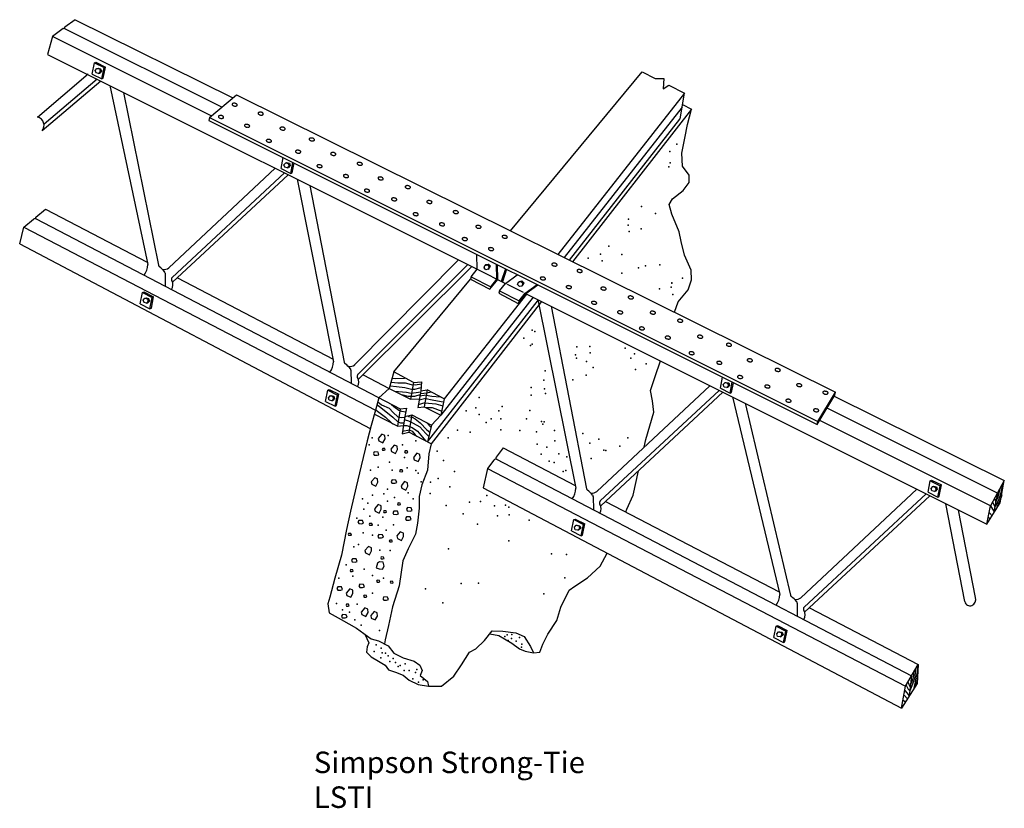
# Model space of a CAD drawing. Extents: x -0.85 to 7.16, y 0.67 to 7.08.
import ezdxf

# ---------------------------------------------------------------- set-up
doc = ezdxf.new("R2010")
doc.units = 0
doc.header["$LTSCALE"] = 0.25
doc.linetypes.add('HIDDEN2', pattern=[0])
doc.layers.get('0').update_dxf_attribs({"linetype": 'CONTINUOUS'})
doc.styles.get("Standard").update_dxf_attribs({"font": 'ROMANS'})

msp = doc.modelspace()

# ---------------------------------------------------------------- linework, layer by layer
at = {"color": 0}
for p, q in [((-0.397, 7.085), (-0.481, 7.023)), ((-0.397, 7.085), (0.886, 6.449)), ((-0.496, 7.012), (-0.582, 6.948)), ((0.796, 6.374), (-0.487, 7.013)), ((-0.582, 6.948), (-0.624, 6.803)), ((0.71, 6.302), (-0.582, 6.948)), ((-0.624, 6.803), (2.873, 5.054)), ((-0.259, 6.642), (-0.24, 6.734)), ((-0.24, 6.734), (-0.23, 6.74)), ((-0.24, 6.734), (-0.162, 6.695)), ((-0.23, 6.74), (-0.151, 6.7)), ((-0.221, 6.688), (-0.211, 6.69)), ((-0.208, 6.648), (-0.198, 6.65)), ((-0.2, 6.684), (-0.191, 6.686)), ((-0.194, 6.664), (-0.184, 6.666)), ((-0.18, 6.603), (-0.162, 6.695)), ((-0.169, 6.608), (-0.151, 6.7)), ((-0.162, 6.695), (-0.151, 6.7)), ((3.144, 5.366), (4.215, 6.66)), ((4.215, 6.66), (4.321, 6.607)), ((-0.703, 6.293), (-0.293, 6.644)), ((-0.189, 6.586), (-0.666, 6.181)), ((-0.219, 6.602), (-0.651, 6.235)), ((-0.259, 6.642), (-0.18, 6.603)), ((-0.18, 6.603), (-0.169, 6.608)), ((4.321, 6.607), (4.391, 6.607)), ((4.391, 6.607), (4.386, 6.522)), ((-0.115, 6.549), (0.193, 5.092)), ((-0.005, 6.493), (0.28, 5.087)), ((4.386, 6.522), (4.431, 6.551)), ((4.431, 6.551), (4.56, 6.487)), ((0.696, 6.29), (0.914, 6.473)), ((0.914, 6.473), (5.788, 4.055)), ((4.56, 6.487), (3.529, 5.175)), ((4.523, 6.279), (4.56, 6.487)), ((4.539, 6.372), (3.581, 5.149)), ((4.615, 6.358), (3.649, 5.116)), ((4.543, 6.394), (4.615, 6.358)), ((0.696, 6.29), (0.689, 6.266)), ((0.689, 6.266), (5.639, 3.79)), ((0.696, 6.29), (5.644, 3.815)), ((3.624, 5.128), (4.521, 6.276)), ((1.277, 5.874), (1.295, 5.963)), ((0.364, 5.065), (1.229, 5.876)), ((1.277, 5.874), (1.356, 5.834)), ((1.315, 5.92), (1.325, 5.922)), ((1.328, 5.88), (1.338, 5.882)), ((1.336, 5.915), (1.345, 5.918)), ((1.342, 5.895), (1.352, 5.898)), ((1.356, 5.834), (1.374, 5.924)), ((1.367, 5.84), (1.383, 5.919)), ((1.305, 5.838), (0.391, 4.988)), ((1.336, 5.823), (0.395, 4.948)), ((1.356, 5.834), (1.367, 5.84)), ((1.407, 5.787), (1.705, 4.302)), ((1.511, 5.735), (1.792, 4.298)), ((-0.717, 5.478), (-0.638, 5.543)), ((-0.638, 5.543), (0.188, 5.112)), ((-0.816, 5.397), (-0.738, 5.461)), ((-0.716, 5.464), (2.246, 3.918)), ((-0.849, 5.261), (-0.816, 5.397)), ((-0.816, 5.397), (2.045, 3.907)), ((-0.849, 5.261), (2.003, 3.759)), ((1.876, 4.276), (2.721, 5.13)), ((2.873, 5.054), (2.871, 5.175)), ((2.797, 5.092), (1.903, 4.199)), ((2.828, 5.077), (1.906, 4.159)), ((2.825, 4.994), (2.873, 5.054)), ((2.935, 5.086), (2.943, 5.092)), ((2.956, 5.091), (2.964, 5.097)), ((2.963, 5.055), (2.971, 5.061)), ((2.97, 5.075), (2.978, 5.081)), ((3.033, 4.974), (3.031, 5.095)), ((3.04, 4.97), (3.038, 5.091)), ((3.102, 5.059), (3.069, 4.956)), ((3.111, 5.054), (3.079, 4.951)), ((0.334, 5.022), (0.335, 4.916)), ((0.434, 4.984), (1.7, 4.323)), ((2.195, 4.22), (2.819, 4.974)), ((2.825, 4.994), (2.819, 4.974)), ((2.819, 4.974), (2.977, 4.891)), ((2.825, 4.994), (2.984, 4.911)), ((2.977, 4.891), (3.04, 4.97)), ((2.984, 4.911), (3.033, 4.974)), ((3.102, 4.939), (3.199, 5.01)), ((2.984, 4.911), (2.977, 4.891)), ((3.054, 4.879), (3.102, 4.939)), ((3.208, 4.95), (3.216, 4.956)), ((3.229, 4.954), (3.237, 4.96)), ((3.236, 4.918), (3.244, 4.924)), ((3.243, 4.938), (3.251, 4.944)), ((3.262, 4.859), (3.36, 4.93)), ((3.269, 4.856), (3.366, 4.927)), ((0.132, 4.773), (0.151, 4.865)), ((0.151, 4.865), (0.162, 4.87)), ((0.151, 4.865), (0.229, 4.825)), ((0.162, 4.87), (0.24, 4.831)), ((0.17, 4.818), (0.18, 4.821)), ((0.191, 4.814), (0.2, 4.816)), ((0.211, 4.733), (0.229, 4.825)), ((0.222, 4.739), (0.24, 4.831)), ((0.229, 4.825), (0.24, 4.831)), ((3.328, 4.826), (2.576, 3.866)), ((3.275, 4.853), (2.604, 3.999)), ((3.054, 4.879), (3.048, 4.859)), ((3.048, 4.859), (3.206, 4.777)), ((3.054, 4.879), (3.213, 4.797)), ((3.206, 4.777), (3.269, 4.856)), ((3.213, 4.797), (3.262, 4.859)), ((3.261, 4.86), (7.018, 2.98)), ((3.366, 4.807), (3.676, 3.273)), ((0.132, 4.773), (0.211, 4.733)), ((0.183, 4.779), (0.193, 4.781)), ((0.197, 4.794), (0.207, 4.796)), ((0.211, 4.733), (0.222, 4.739)), ((2.468, 3.649), (3.371, 4.805)), ((3.397, 4.792), (2.498, 3.634)), ((3.213, 4.797), (3.206, 4.777)), ((3.475, 4.753), (3.763, 3.268)), ((1.845, 4.233), (1.847, 4.127)), ((1.944, 4.196), (2.158, 4.084)), ((2.195, 4.22), (2.158, 4.084)), ((2.355, 4.134), (2.195, 4.22)), ((4.851, 4.086), (4.869, 4.175)), ((2.355, 4.134), (2.33, 3.997)), ((2.355, 4.134), (2.421, 4.137)), ((2.421, 4.137), (2.415, 4.066)), ((3.847, 3.246), (4.765, 4.107)), ((4.851, 4.086), (4.93, 4.046)), ((4.889, 4.132), (4.899, 4.134)), ((4.903, 4.092), (4.912, 4.094)), ((4.91, 4.127), (4.919, 4.13)), ((4.917, 4.107), (4.926, 4.11)), ((4.93, 4.046), (4.948, 4.136)), ((4.941, 4.052), (4.957, 4.131)), ((1.639, 3.979), (1.657, 4.071)), ((1.657, 4.071), (1.668, 4.076)), ((1.657, 4.071), (1.736, 4.031)), ((1.668, 4.076), (1.747, 4.037)), ((1.677, 4.025), (1.686, 4.027)), ((1.697, 4.021), (1.707, 4.023)), ((1.717, 3.94), (1.736, 4.031)), ((1.728, 3.945), (1.747, 4.037)), ((1.736, 4.031), (1.747, 4.037)), ((2.073, 4.008), (2.045, 3.907)), ((2.158, 4.084), (2.073, 4.008)), ((2.158, 4.084), (2.33, 3.997)), ((2.415, 4.066), (2.39, 3.929)), ((2.459, 4.029), (2.407, 4.022)), ((2.413, 4.044), (2.463, 4.049)), ((2.415, 4.066), (2.467, 4.072)), ((2.467, 4.072), (2.442, 3.936)), ((2.463, 4.049), (2.499, 4.056)), ((2.604, 3.999), (2.467, 4.072)), ((4.842, 4.069), (3.874, 3.17)), ((4.872, 4.054), (3.878, 3.129)), ((4.93, 4.046), (4.941, 4.052)), ((4.949, 4.015), (5.335, 2.407)), ((5.639, 3.79), (5.783, 4.03)), ((5.644, 3.815), (5.788, 4.055)), ((5.778, 4.022), (7.161, 3.336)), ((5.783, 4.03), (5.788, 4.055)), ((1.639, 3.979), (1.717, 3.94)), ((1.69, 3.985), (1.699, 3.987)), ((1.704, 4.001), (1.713, 4.003)), ((1.717, 3.94), (1.728, 3.945)), ((2.33, 3.997), (2.403, 4.001)), ((2.39, 3.929), (2.442, 3.936)), ((2.448, 3.968), (2.394, 3.952)), ((2.455, 4.003), (2.401, 3.99)), ((2.442, 3.936), (2.576, 3.866)), ((2.604, 3.999), (2.576, 3.866)), ((5.052, 3.964), (5.422, 2.403)), ((2.224, 3.777), (2.036, 3.875)), ((2.246, 3.918), (2.224, 3.777)), ((2.246, 3.918), (2.297, 3.923)), ((2.284, 3.855), (2.262, 3.714)), ((2.297, 3.923), (2.284, 3.855)), ((2.284, 3.855), (2.34, 3.869)), ((2.34, 3.869), (2.317, 3.728)), ((2.34, 3.869), (2.501, 3.785)), ((2.576, 3.866), (2.501, 3.785)), ((7.105, 3.232), (5.719, 3.923)), ((2.224, 3.777), (2.272, 3.782)), ((2.501, 3.785), (2.468, 3.649)), ((5.639, 3.79), (5.644, 3.815)), ((7.048, 3.129), (5.659, 3.824)), ((2.262, 3.714), (2.317, 3.728)), ((2.265, 3.737), (2.321, 3.749)), ((2.498, 3.634), (2.317, 3.728)), ((3.085, 3.601), (3.026, 3.525)), ((3.085, 3.601), (3.671, 3.295)), ((3.008, 3.501), (2.956, 3.432)), ((3.03, 3.509), (6.406, 1.746)), ((2.956, 3.432), (2.922, 3.275)), ((2.956, 3.432), (6.357, 1.661)), ((6.541, 3.241), (6.559, 3.333)), ((6.559, 3.333), (6.57, 3.338)), ((6.559, 3.333), (6.638, 3.293)), ((6.57, 3.338), (6.649, 3.299)), ((6.579, 3.287), (6.588, 3.289)), ((6.62, 3.201), (6.638, 3.293)), ((6.63, 3.207), (6.649, 3.299)), ((6.638, 3.293), (6.649, 3.299)), ((7.161, 3.336), (7.048, 3.129)), ((7.128, 3.153), (7.161, 3.336)), ((2.922, 3.275), (6.324, 1.483)), ((3.817, 3.204), (3.818, 3.097)), ((5.506, 2.381), (6.449, 3.265)), ((6.525, 3.227), (5.533, 2.304)), ((6.556, 3.211), (5.536, 2.263)), ((6.541, 3.241), (6.62, 3.201)), ((6.592, 3.247), (6.602, 3.249)), ((6.599, 3.282), (6.609, 3.284)), ((6.606, 3.262), (6.616, 3.264)), ((6.62, 3.201), (6.63, 3.207)), ((7.105, 3.232), (7.073, 3.066)), ((3.917, 3.166), (5.33, 2.429)), ((6.84, 2.35), (6.684, 3.147)), ((7.018, 2.98), (7.128, 3.153)), ((7.018, 2.98), (7.048, 3.129)), ((6.927, 2.383), (6.788, 3.095)), ((3.64, 2.925), (3.658, 3.017)), ((3.658, 3.017), (3.669, 3.022)), ((3.658, 3.017), (3.737, 2.977)), ((3.669, 3.022), (3.748, 2.983)), ((3.678, 2.971), (3.687, 2.973)), ((3.699, 2.966), (3.708, 2.968)), ((3.719, 2.885), (3.737, 2.977)), ((3.73, 2.891), (3.748, 2.983)), ((3.737, 2.977), (3.748, 2.983)), ((3.64, 2.925), (3.719, 2.885)), ((3.691, 2.931), (3.701, 2.933)), ((3.705, 2.946), (3.715, 2.949)), ((3.719, 2.885), (3.73, 2.891)), ((5.476, 2.338), (5.477, 2.231)), ((5.576, 2.3), (6.46, 1.839)), ((5.286, 2.057), (5.305, 2.149)), ((5.305, 2.149), (5.316, 2.155)), ((5.305, 2.149), (5.383, 2.11)), ((5.316, 2.155), (5.394, 2.115)), ((5.324, 2.103), (5.334, 2.105)), ((5.345, 2.099), (5.354, 2.101)), ((5.365, 2.018), (5.383, 2.11)), ((5.376, 2.024), (5.394, 2.115)), ((5.383, 2.11), (5.394, 2.115)), ((5.286, 2.057), (5.365, 2.018)), ((5.338, 2.063), (5.347, 2.065)), ((5.352, 2.079), (5.361, 2.081)), ((5.365, 2.018), (5.376, 2.024)), ((6.357, 1.661), (6.46, 1.839)), ((6.46, 1.839), (6.451, 1.684)), ((6.451, 1.684), (6.324, 1.483)), ((6.406, 1.746), (6.387, 1.584)), ((6.324, 1.483), (6.357, 1.661))]:
    msp.add_line(p, q, dxfattribs=at)
at = {"color": 0, "linetype": 'HIDDEN2'}
for p, q in [((2.873, 5.054), (3.109, 4.936)), ((3.117, 4.932), (3.247, 4.867))]:
    msp.add_line(p, q, dxfattribs=at)
at = {"color": 0}
for points in [[(-0.235, 6.672), (-0.221, 6.688), (-0.2, 6.684), (-0.194, 6.664), (-0.208, 6.648), (-0.228, 6.652)], [(1.301, 5.904), (1.315, 5.92), (1.336, 5.915), (1.342, 5.895), (1.328, 5.88), (1.308, 5.884)], [(2.929, 5.066), (2.935, 5.086), (2.956, 5.091), (2.97, 5.075), (2.963, 5.055), (2.943, 5.051)], [(3.202, 4.93), (3.208, 4.95), (3.229, 4.954), (3.243, 4.938), (3.236, 4.918), (3.216, 4.914)], [(0.156, 4.803), (0.17, 4.818), (0.191, 4.814), (0.197, 4.794), (0.183, 4.779), (0.163, 4.783)], [(4.875, 4.116), (4.889, 4.132), (4.91, 4.127), (4.917, 4.107), (4.903, 4.092), (4.882, 4.096)], [(1.663, 4.009), (1.677, 4.025), (1.697, 4.021), (1.704, 4.001), (1.69, 3.985), (1.669, 3.989)], [(2.106, 3.643), (2.123, 3.675), (2.121, 3.702), (2.097, 3.712), (2.068, 3.678), (2.073, 3.659)], [(2.208, 3.555), (2.225, 3.587), (2.222, 3.614), (2.198, 3.624), (2.17, 3.59), (2.175, 3.571)], [(2.034, 3.541), (2.058, 3.541), (2.074, 3.545), (2.066, 3.566), (2.036, 3.568), (2.028, 3.554)], [(2.103, 3.582), (2.116, 3.582), (2.125, 3.585), (2.121, 3.596), (2.104, 3.597), (2.099, 3.589)], [(2.286, 3.562), (2.3, 3.562), (2.308, 3.565), (2.304, 3.576), (2.287, 3.577), (2.282, 3.57)], [(2.393, 3.489), (2.41, 3.52), (2.407, 3.548), (2.383, 3.558), (2.355, 3.524), (2.36, 3.505)], [(2.244, 3.408), (2.258, 3.407), (2.267, 3.41), (2.262, 3.422), (2.245, 3.423), (2.241, 3.415)], [(2.049, 3.289), (2.065, 3.321), (2.063, 3.348), (2.039, 3.358), (2.011, 3.324), (2.015, 3.305)], [(2.179, 3.314), (2.203, 3.313), (2.219, 3.318), (2.211, 3.339), (2.181, 3.34), (2.173, 3.327)], [(2.292, 3.258), (2.309, 3.29), (2.306, 3.317), (2.282, 3.327), (2.254, 3.293), (2.259, 3.274)], [(6.565, 3.271), (6.579, 3.287), (6.599, 3.282), (6.606, 3.262), (6.592, 3.247), (6.571, 3.251)], [(2.076, 3.07), (2.093, 3.102), (2.091, 3.129), (2.067, 3.139), (2.038, 3.105), (2.043, 3.086)], [(2.228, 3.138), (2.241, 3.137), (2.25, 3.14), (2.246, 3.152), (2.229, 3.153), (2.224, 3.145)], [(2.113, 3.075), (2.127, 3.075), (2.136, 3.077), (2.131, 3.089), (2.114, 3.09), (2.11, 3.082)], [(2.192, 3.061), (2.216, 3.06), (2.232, 3.065), (2.224, 3.085), (2.194, 3.087), (2.186, 3.073)], [(2.304, 3.088), (2.328, 3.087), (2.344, 3.092), (2.336, 3.113), (2.306, 3.115), (2.298, 3.101)], [(1.909, 2.985), (1.933, 2.984), (1.949, 2.989), (1.941, 3.01), (1.911, 3.011), (1.903, 2.998)], [(1.998, 2.971), (2.011, 2.971), (2.02, 2.973), (2.015, 2.985), (1.998, 2.986), (1.994, 2.978)], [(2.296, 3.014), (2.32, 3.013), (2.336, 3.018), (2.328, 3.039), (2.298, 3.04), (2.289, 3.027)], [(3.664, 2.955), (3.678, 2.971), (3.699, 2.966), (3.705, 2.946), (3.691, 2.931), (3.671, 2.935)], [(1.826, 2.89), (1.84, 2.89), (1.849, 2.892), (1.844, 2.904), (1.827, 2.905), (1.822, 2.897)], [(2.071, 2.87), (2.095, 2.869), (2.111, 2.874), (2.103, 2.894), (2.073, 2.896), (2.064, 2.883)], [(2.257, 2.848), (2.274, 2.88), (2.272, 2.908), (2.247, 2.918), (2.219, 2.884), (2.224, 2.864)], [(2.161, 2.836), (2.175, 2.836), (2.184, 2.838), (2.179, 2.85), (2.162, 2.851), (2.158, 2.843)], [(1.998, 2.73), (2.014, 2.762), (2.012, 2.789), (1.988, 2.799), (1.96, 2.765), (1.964, 2.746)], [(1.856, 2.673), (1.88, 2.672), (1.896, 2.677), (1.888, 2.698), (1.858, 2.699), (1.849, 2.686)], [(2.076, 2.618), (2.103, 2.615), (2.115, 2.638), (2.109, 2.67), (2.077, 2.675), (2.062, 2.663), (2.051, 2.626)], [(2.092, 2.699), (2.106, 2.699), (2.115, 2.702), (2.11, 2.713), (2.093, 2.714), (2.089, 2.707)], [(1.843, 2.596), (1.856, 2.595), (1.865, 2.598), (1.861, 2.61), (1.844, 2.611), (1.839, 2.603)], [(1.917, 2.466), (1.941, 2.465), (1.957, 2.47), (1.949, 2.49), (1.919, 2.492), (1.91, 2.479)], [(2.059, 2.509), (2.072, 2.509), (2.081, 2.512), (2.077, 2.523), (2.06, 2.524), (2.055, 2.517)], [(2.168, 2.502), (2.182, 2.501), (2.19, 2.504), (2.186, 2.515), (2.169, 2.516), (2.164, 2.509)], [(1.738, 2.444), (1.763, 2.444), (1.778, 2.449), (1.77, 2.469), (1.74, 2.471), (1.732, 2.457)], [(1.845, 2.385), (1.862, 2.416), (1.86, 2.444), (1.836, 2.454), (1.807, 2.42), (1.812, 2.4)], [(1.809, 2.314), (1.823, 2.314), (1.832, 2.316), (1.827, 2.328), (1.81, 2.329), (1.806, 2.321)], [(1.953, 2.387), (1.967, 2.387), (1.976, 2.389), (1.971, 2.401), (1.954, 2.402), (1.949, 2.394)], [(2.112, 2.361), (2.136, 2.361), (2.152, 2.366), (2.144, 2.386), (2.114, 2.388), (2.105, 2.374)], [(1.774, 2.218), (1.798, 2.218), (1.814, 2.223), (1.806, 2.243), (1.776, 2.245), (1.768, 2.231)], [(1.968, 2.23), (1.985, 2.261), (1.983, 2.289), (1.959, 2.299), (1.93, 2.265), (1.935, 2.245)], [(2.044, 2.201), (2.061, 2.232), (2.059, 2.26), (2.035, 2.27), (2.007, 2.236), (2.011, 2.216)], [(5.31, 2.087), (5.324, 2.103), (5.345, 2.099), (5.352, 2.079), (5.338, 2.063), (5.317, 2.067)]]:
    msp.add_lwpolyline(points, close=True, dxfattribs=at)
for points in [[(-0.211, 6.69), (-0.191, 6.686), (-0.184, 6.666), (-0.198, 6.65)], [(4.477, 4.705), (4.509, 4.789), (4.588, 4.887), (4.616, 4.967), (4.614, 5.047), (4.56, 5.169), (4.532, 5.279), (4.515, 5.358), (4.456, 5.503), (4.434, 5.582), (4.463, 5.628), (4.548, 5.695), (4.597, 5.76), (4.596, 5.82), (4.542, 5.893), (4.538, 5.999), (4.562, 6.122), (4.584, 6.232), (4.615, 6.358)], [(1.325, 5.922), (1.345, 5.918), (1.352, 5.898), (1.338, 5.882)], [(2.943, 5.092), (2.964, 5.097), (2.978, 5.081), (2.971, 5.061)], [(3.216, 4.956), (3.237, 4.96), (3.251, 4.944), (3.244, 4.924)], [(0.18, 4.821), (0.2, 4.816), (0.207, 4.796), (0.193, 4.781)], [(4.231, 3.607), (4.246, 3.668), (4.31, 3.891), (4.299, 3.983), (4.282, 4.069), (4.322, 4.183), (4.363, 4.309)], [(2.181, 4.169), (2.206, 4.166), (2.281, 4.169), (2.288, 4.17)], [(2.164, 4.105), (2.217, 4.101), (2.284, 4.092), (2.338, 4.079), (2.366, 4.079), (2.406, 4.09), (2.417, 4.092)], [(2.172, 4.136), (2.228, 4.131), (2.286, 4.131), (2.335, 4.117), (2.367, 4.113), (2.42, 4.121)], [(4.899, 4.134), (4.919, 4.13), (4.926, 4.11), (4.912, 4.094)], [(1.686, 4.027), (1.707, 4.023), (1.713, 4.003), (1.699, 3.987)], [(2.2, 4.063), (2.299, 4.055), (2.337, 4.045), (2.395, 4.053), (2.413, 4.057)], [(2.261, 4.032), (2.268, 4.032), (2.309, 4.023), (2.365, 4.023), (2.409, 4.035)], [(2.459, 4.029), (2.504, 4.022), (2.571, 4.016)], [(2.058, 3.952), (2.077, 3.938), (2.129, 3.897), (2.186, 3.85), (2.226, 3.814), (2.249, 3.806), (2.276, 3.805)], [(2.064, 3.976), (2.095, 3.951), (2.158, 3.925), (2.189, 3.889), (2.226, 3.854), (2.26, 3.849), (2.283, 3.851)], [(2.177, 3.954), (2.195, 3.938), (2.235, 3.908), (2.256, 3.901), (2.291, 3.893)], [(2.448, 3.968), (2.478, 3.965), (2.537, 3.958), (2.592, 3.943)], [(2.453, 3.93), (2.458, 3.93), (2.506, 3.93), (2.584, 3.901)], [(2.455, 4.003), (2.507, 3.992), (2.581, 3.979), (2.599, 3.976)], [(2.045, 3.907), (2.009, 3.783), (1.978, 3.659), (1.93, 3.456), (1.889, 3.283), (1.843, 3.086), (1.809, 2.937), (1.77, 2.727), (1.716, 2.54), (1.675, 2.387), (1.659, 2.332), (1.668, 2.26), (1.766, 2.205), (1.89, 2.133), (2.011, 2.047), (2.071, 2.03), (2.149, 1.99), (2.194, 1.93), (2.271, 1.893), (2.359, 1.866), (2.406, 1.833), (2.425, 1.79), (2.41, 1.748), (2.469, 1.7), (2.476, 1.663), (2.583, 1.661), (2.683, 1.743), (2.746, 1.835), (2.811, 1.939), (2.863, 1.966), (2.932, 2.035), (2.996, 2.112), (3.081, 2.11), (3.186, 2.095), (3.254, 2.066), (3.306, 1.984), (3.332, 1.934), (3.382, 1.938), (3.407, 2.005), (3.448, 2.084), (3.521, 2.196), (3.552, 2.304), (3.621, 2.442), (3.668, 2.475), (3.771, 2.543), (3.872, 2.639), (3.93, 2.744)], [(2.047, 3.911), (2.062, 3.899), (2.128, 3.851), (2.174, 3.807), (2.186, 3.796)], [(2.308, 3.861), (2.315, 3.857), (2.344, 3.851), (2.368, 3.837), (2.41, 3.806), (2.464, 3.747), (2.487, 3.728)], [(2.273, 3.784), (2.3, 3.782), (2.345, 3.766), (2.388, 3.738), (2.455, 3.656)], [(2.28, 3.831), (2.287, 3.829), (2.314, 3.82), (2.352, 3.803), (2.405, 3.771), (2.454, 3.719), (2.479, 3.694)], [(2.467, 3.803), (2.489, 3.776), (2.497, 3.769)], [(2.32, 3.749), (2.343, 3.738), (2.369, 3.707), (2.381, 3.695)], [(2.498, 3.635), (2.479, 3.552), (2.468, 3.419), (2.423, 3.299), (2.401, 3.204), (2.4, 3.11), (2.388, 2.989), (2.37, 2.899), (2.311, 2.78), (2.268, 2.682), (2.237, 2.478), (2.184, 2.308), (2.152, 2.155), (2.123, 2.038), (2.119, 2.006)], [(4.082, 3.08), (4.091, 3.102), (4.143, 3.215), (4.184, 3.414)], [(6.588, 3.289), (6.609, 3.284), (6.616, 3.264), (6.602, 3.249)], [(7.142, 3.3), (7.14, 3.28), (7.136, 3.247), (7.128, 3.215), (7.117, 3.184), (7.102, 3.153), (7.088, 3.125), (7.082, 3.115)], [(7.126, 3.272), (7.125, 3.265), (7.116, 3.233), (7.107, 3.2), (7.096, 3.169), (7.09, 3.154)], [(7.14, 3.219), (7.137, 3.209), (7.126, 3.179), (7.115, 3.15), (7.104, 3.122), (7.093, 3.098)], [(7.049, 3.13), (7.065, 3.103), (7.077, 3.086)], [(7.065, 3.16), (7.083, 3.124), (7.084, 3.123)], [(7.082, 3.192), (7.083, 3.185), (7.091, 3.159)], [(7.038, 3.076), (7.04, 3.072), (7.061, 3.047)], [(3.687, 2.973), (3.708, 2.968), (3.715, 2.949), (3.701, 2.933)], [(7.03, 3.037), (7.038, 3.031), (7.046, 3.024)], [(1.959, 2.084), (1.992, 2.015), (1.977, 1.982), (1.971, 1.938), (2.011, 1.902), (2.071, 1.865), (2.125, 1.834), (2.15, 1.794), (2.207, 1.777), (2.27, 1.752), (2.32, 1.711), (2.393, 1.675), (2.476, 1.663)], [(2.977, 2.089), (3.05, 2.075), (3.096, 2.048), (3.154, 2.013), (3.216, 1.966), (3.264, 1.948), (3.332, 1.934)], [(5.334, 2.105), (5.354, 2.101), (5.361, 2.081), (5.347, 2.065)], [(6.441, 1.806), (6.437, 1.775), (6.434, 1.742), (6.425, 1.709), (6.415, 1.678), (6.403, 1.65), (6.392, 1.623)], [(6.422, 1.774), (6.421, 1.755), (6.417, 1.722), (6.405, 1.693), (6.398, 1.676)], [(6.454, 1.828), (6.455, 1.798), (6.449, 1.765), (6.442, 1.73), (6.435, 1.695), (6.427, 1.66), (6.421, 1.637)], [(6.377, 1.696), (6.392, 1.66), (6.396, 1.655)], [(6.453, 1.727), (6.451, 1.71), (6.441, 1.676), (6.437, 1.663)], [(6.351, 1.628), (6.367, 1.608), (6.387, 1.584)], [(6.362, 1.67), (6.38, 1.639), (6.392, 1.624)], [(6.336, 1.55), (6.348, 1.539), (6.355, 1.533)], [(6.344, 1.59), (6.349, 1.585), (6.372, 1.562), (6.373, 1.561)]]:
    msp.add_lwpolyline(points, dxfattribs=at)
for points in [[(0.879, 6.397, 0.166), (0.879, 6.393, 0.106), (0.884, 6.388, 0.069), (0.89, 6.384, 0.055), (0.898, 6.382, 0.055), (0.907, 6.382, 0.069), (0.914, 6.383, 0.106), (0.919, 6.386, 0.166), (0.921, 6.39, 0.166), (0.921, 6.394, 0.106), (0.916, 6.399, 0.069), (0.91, 6.403, 0.055), (0.902, 6.405, 0.055), (0.893, 6.405, 0.069), (0.886, 6.404, 0.106), (0.881, 6.401, 0.166)], [(1.09, 6.324, 0.166), (1.091, 6.32, 0.106), (1.095, 6.315, 0.069), (1.102, 6.312, 0.055), (1.11, 6.309, 0.055), (1.119, 6.309, 0.069), (1.126, 6.31, 0.106), (1.131, 6.314, 0.166), (1.133, 6.317, 0.166), (1.132, 6.322, 0.106), (1.128, 6.327, 0.069), (1.122, 6.33, 0.055), (1.114, 6.332, 0.055), (1.105, 6.333, 0.069), (1.098, 6.331, 0.106), (1.092, 6.328, 0.166)], [(0.767, 6.297, 0.166), (0.768, 6.293, 0.106), (0.772, 6.288, 0.069), (0.778, 6.285, 0.055), (0.787, 6.282, 0.055), (0.795, 6.282, 0.069), (0.802, 6.283, 0.106), (0.808, 6.287, 0.166), (0.81, 6.291, 0.166), (0.809, 6.295, 0.106), (0.805, 6.3, 0.069), (0.799, 6.303, 0.055), (0.79, 6.305, 0.055), (0.782, 6.306, 0.069), (0.775, 6.304, 0.106), (0.769, 6.301, 0.166)], [(0.979, 6.225, 0.166), (0.98, 6.22, 0.106), (0.984, 6.215, 0.069), (0.99, 6.212, 0.055), (0.999, 6.21, 0.055), (1.007, 6.209, 0.069), (1.014, 6.211, 0.106), (1.02, 6.214, 0.166), (1.022, 6.218, 0.166), (1.021, 6.222, 0.106), (1.017, 6.227, 0.069), (1.011, 6.23, 0.055), (1.002, 6.233, 0.055), (0.993, 6.233, 0.069), (0.986, 6.232, 0.106), (0.981, 6.228, 0.166)], [(1.268, 6.202, 0.166), (1.269, 6.198, 0.106), (1.273, 6.193, 0.069), (1.28, 6.19, 0.055), (1.288, 6.187, 0.055), (1.297, 6.187, 0.069), (1.304, 6.188, 0.106), (1.309, 6.192, 0.166), (1.311, 6.196, 0.166), (1.311, 6.2, 0.106), (1.306, 6.205, 0.069), (1.3, 6.208, 0.055), (1.292, 6.21, 0.055), (1.283, 6.211, 0.069), (1.276, 6.209, 0.106), (1.27, 6.206, 0.166)], [(1.157, 6.103, 0.166), (1.158, 6.098, 0.106), (1.162, 6.093, 0.069), (1.168, 6.09, 0.055), (1.177, 6.088, 0.055), (1.185, 6.087, 0.069), (1.192, 6.089, 0.106), (1.198, 6.092, 0.166), (1.2, 6.096, 0.166), (1.199, 6.1, 0.106), (1.195, 6.105, 0.069), (1.189, 6.108, 0.055), (1.18, 6.111, 0.055), (1.171, 6.111, 0.069), (1.165, 6.11, 0.106), (1.159, 6.106, 0.166)], [(1.506, 6.114, 0.166), (1.507, 6.11, 0.106), (1.511, 6.105, 0.069), (1.517, 6.101, 0.055), (1.526, 6.099, 0.055), (1.534, 6.099, 0.069), (1.541, 6.1, 0.106), (1.547, 6.103, 0.166), (1.549, 6.107, 0.166), (1.548, 6.111, 0.106), (1.544, 6.116, 0.069), (1.538, 6.12, 0.055), (1.529, 6.122, 0.055), (1.52, 6.122, 0.069), (1.514, 6.121, 0.106), (1.508, 6.118, 0.166)], [(1.395, 6.014, 0.166), (1.395, 6.01, 0.106), (1.4, 6.005, 0.069), (1.406, 6.002, 0.055), (1.414, 5.999, 0.055), (1.423, 5.999, 0.069), (1.43, 6, 0.106), (1.435, 6.004, 0.166), (1.437, 6.008, 0.166), (1.437, 6.012, 0.106), (1.432, 6.017, 0.069), (1.426, 6.02, 0.055), (1.418, 6.022, 0.055), (1.409, 6.023, 0.069), (1.402, 6.021, 0.106), (1.397, 6.018, 0.166)], [(1.681, 5.996, 0.166), (1.681, 5.992, 0.106), (1.686, 5.987, 0.069), (1.692, 5.983, 0.055), (1.7, 5.981, 0.055), (1.709, 5.981, 0.069), (1.716, 5.982, 0.106), (1.721, 5.985, 0.166), (1.723, 5.989, 0.166), (1.723, 5.993, 0.106), (1.718, 5.998, 0.069), (1.712, 6.002, 0.055), (1.704, 6.004, 0.055), (1.695, 6.004, 0.069), (1.688, 6.003, 0.106), (1.682, 6, 0.166)], [(1.569, 5.896, 0.166), (1.57, 5.892, 0.106), (1.574, 5.887, 0.069), (1.58, 5.884, 0.055), (1.589, 5.881, 0.055), (1.597, 5.881, 0.069), (1.604, 5.882, 0.106), (1.61, 5.886, 0.166), (1.612, 5.89, 0.166), (1.611, 5.894, 0.106), (1.607, 5.899, 0.069), (1.601, 5.902, 0.055), (1.592, 5.904, 0.055), (1.583, 5.905, 0.069), (1.577, 5.903, 0.106), (1.571, 5.9, 0.166)], [(1.896, 5.915, 0.166), (1.897, 5.911, 0.106), (1.901, 5.906, 0.069), (1.907, 5.903, 0.055), (1.915, 5.901, 0.055), (1.924, 5.9, 0.069), (1.931, 5.902, 0.106), (1.937, 5.905, 0.166), (1.939, 5.909, 0.166), (1.938, 5.913, 0.106), (1.934, 5.918, 0.069), (1.928, 5.921, 0.055), (1.919, 5.924, 0.055), (1.91, 5.924, 0.069), (1.903, 5.923, 0.106), (1.898, 5.919, 0.166)], [(1.784, 5.816, 0.166), (1.785, 5.812, 0.106), (1.789, 5.807, 0.069), (1.796, 5.803, 0.055), (1.804, 5.801, 0.055), (1.813, 5.801, 0.069), (1.82, 5.802, 0.106), (1.825, 5.805, 0.166), (1.827, 5.809, 0.166), (1.826, 5.813, 0.106), (1.822, 5.818, 0.069), (1.816, 5.822, 0.055), (1.808, 5.824, 0.055), (1.799, 5.824, 0.069), (1.792, 5.823, 0.106), (1.786, 5.82, 0.166)], [(2.066, 5.797, 0.166), (2.067, 5.793, 0.106), (2.071, 5.788, 0.069), (2.077, 5.784, 0.055), (2.086, 5.782, 0.055), (2.095, 5.781, 0.069), (2.101, 5.783, 0.106), (2.107, 5.786, 0.166), (2.109, 5.79, 0.166), (2.108, 5.794, 0.106), (2.104, 5.799, 0.069), (2.098, 5.803, 0.055), (2.089, 5.805, 0.055), (2.081, 5.805, 0.069), (2.074, 5.804, 0.106), (2.068, 5.8, 0.166)], [(1.955, 5.697, 0.166), (1.956, 5.693, 0.106), (1.96, 5.688, 0.069), (1.966, 5.685, 0.055), (1.974, 5.682, 0.055), (1.983, 5.682, 0.069), (1.99, 5.683, 0.106), (1.996, 5.687, 0.166), (1.998, 5.69, 0.166), (1.997, 5.695, 0.106), (1.993, 5.7, 0.069), (1.986, 5.703, 0.055), (1.978, 5.705, 0.055), (1.969, 5.706, 0.069), (1.962, 5.704, 0.106), (1.957, 5.701, 0.166)], [(2.287, 5.726, 0.166), (2.287, 5.722, 0.106), (2.292, 5.717, 0.069), (2.298, 5.713, 0.055), (2.306, 5.711, 0.055), (2.315, 5.711, 0.069), (2.322, 5.712, 0.106), (2.327, 5.716, 0.166), (2.329, 5.719, 0.166), (2.329, 5.724, 0.106), (2.324, 5.728, 0.069), (2.318, 5.732, 0.055), (2.31, 5.734, 0.055), (2.301, 5.735, 0.069), (2.294, 5.733, 0.106), (2.289, 5.73, 0.166)], [(2.175, 5.626, 0.166), (2.176, 5.622, 0.106), (2.18, 5.617, 0.069), (2.186, 5.614, 0.055), (2.195, 5.612, 0.055), (2.204, 5.611, 0.069), (2.21, 5.613, 0.106), (2.216, 5.616, 0.166), (2.218, 5.62, 0.166), (2.217, 5.624, 0.106), (2.213, 5.629, 0.069), (2.207, 5.632, 0.055), (2.198, 5.635, 0.055), (2.19, 5.635, 0.069), (2.183, 5.634, 0.106), (2.177, 5.63, 0.166)], [(2.463, 5.605, 0.166), (2.463, 5.601, 0.106), (2.468, 5.596, 0.069), (2.474, 5.593, 0.055), (2.482, 5.59, 0.055), (2.491, 5.59, 0.069), (2.498, 5.591, 0.106), (2.503, 5.595, 0.166), (2.505, 5.599, 0.166), (2.505, 5.603, 0.106), (2.5, 5.608, 0.069), (2.494, 5.611, 0.055), (2.486, 5.613, 0.055), (2.477, 5.614, 0.069), (2.47, 5.612, 0.106), (2.465, 5.609, 0.166)], [(2.677, 5.523, 0.166), (2.677, 5.519, 0.106), (2.682, 5.514, 0.069), (2.688, 5.51, 0.055), (2.696, 5.508, 0.055), (2.705, 5.508, 0.069), (2.712, 5.509, 0.106), (2.718, 5.512, 0.166), (2.72, 5.516, 0.166), (2.719, 5.52, 0.106), (2.715, 5.525, 0.069), (2.708, 5.529, 0.055), (2.7, 5.531, 0.055), (2.691, 5.531, 0.069), (2.684, 5.53, 0.106), (2.679, 5.526, 0.166)], [(2.351, 5.506, 0.166), (2.352, 5.501, 0.106), (2.356, 5.497, 0.069), (2.362, 5.493, 0.055), (2.371, 5.491, 0.055), (2.38, 5.49, 0.069), (2.386, 5.492, 0.106), (2.392, 5.495, 0.166), (2.394, 5.499, 0.166), (2.393, 5.503, 0.106), (2.389, 5.508, 0.069), (2.383, 5.512, 0.055), (2.374, 5.514, 0.055), (2.366, 5.514, 0.069), (2.359, 5.513, 0.106), (2.353, 5.509, 0.166)], [(2.565, 5.423, 0.166), (2.566, 5.419, 0.106), (2.57, 5.414, 0.069), (2.576, 5.411, 0.055), (2.585, 5.408, 0.055), (2.594, 5.408, 0.069), (2.601, 5.409, 0.106), (2.606, 5.413, 0.166), (2.608, 5.416, 0.166), (2.607, 5.421, 0.106), (2.603, 5.426, 0.069), (2.597, 5.429, 0.055), (2.588, 5.431, 0.055), (2.58, 5.432, 0.069), (2.573, 5.43, 0.106), (2.567, 5.427, 0.166)], [(2.862, 5.403, 0.166), (2.862, 5.399, 0.106), (2.867, 5.394, 0.069), (2.873, 5.39, 0.055), (2.881, 5.388, 0.055), (2.89, 5.388, 0.069), (2.897, 5.389, 0.106), (2.902, 5.392, 0.166), (2.904, 5.396, 0.166), (2.904, 5.4, 0.106), (2.899, 5.405, 0.069), (2.893, 5.409, 0.055), (2.885, 5.411, 0.055), (2.876, 5.411, 0.069), (2.869, 5.41, 0.106), (2.864, 5.407, 0.166)], [(2.75, 5.303, 0.166), (2.751, 5.299, 0.106), (2.755, 5.294, 0.069), (2.761, 5.291, 0.055), (2.77, 5.288, 0.055), (2.779, 5.288, 0.069), (2.785, 5.289, 0.106), (2.791, 5.293, 0.166), (2.793, 5.297, 0.166), (2.792, 5.301, 0.106), (2.788, 5.306, 0.069), (2.782, 5.309, 0.055), (2.773, 5.311, 0.055), (2.765, 5.312, 0.069), (2.758, 5.31, 0.106), (2.752, 5.307, 0.166)], [(3.075, 5.321, 0.166), (3.076, 5.317, 0.106), (3.08, 5.312, 0.069), (3.087, 5.309, 0.055), (3.095, 5.307, 0.055), (3.104, 5.306, 0.069), (3.111, 5.308, 0.106), (3.116, 5.311, 0.166), (3.118, 5.315, 0.166), (3.118, 5.319, 0.106), (3.113, 5.324, 0.069), (3.107, 5.327, 0.055), (3.099, 5.33, 0.055), (3.09, 5.33, 0.069), (3.083, 5.329, 0.106), (3.077, 5.325, 0.166)], [(2.964, 5.222, 0.166), (2.965, 5.218, 0.106), (2.969, 5.213, 0.069), (2.975, 5.209, 0.055), (2.984, 5.207, 0.055), (2.992, 5.207, 0.069), (2.999, 5.208, 0.106), (3.005, 5.212, 0.166), (3.007, 5.215, 0.166), (3.006, 5.219, 0.106), (3.002, 5.224, 0.069), (2.996, 5.228, 0.055), (2.987, 5.23, 0.055), (2.978, 5.23, 0.069), (2.972, 5.229, 0.106), (2.966, 5.226, 0.166)], [(3.48, 5.095, 0.166), (3.481, 5.091, 0.106), (3.485, 5.086, 0.069), (3.491, 5.083, 0.055), (3.5, 5.081, 0.055), (3.508, 5.08, 0.069), (3.515, 5.082, 0.106), (3.521, 5.085, 0.166), (3.523, 5.089, 0.166), (3.522, 5.093, 0.106), (3.518, 5.098, 0.069), (3.512, 5.101, 0.055), (3.503, 5.104, 0.055), (3.494, 5.104, 0.069), (3.487, 5.103, 0.106), (3.482, 5.099, 0.166)], [(3.685, 5.043, 0.166), (3.686, 5.039, 0.106), (3.69, 5.034, 0.069), (3.696, 5.031, 0.055), (3.704, 5.029, 0.055), (3.713, 5.028, 0.069), (3.72, 5.03, 0.106), (3.726, 5.033, 0.166), (3.728, 5.037, 0.166), (3.727, 5.041, 0.106), (3.723, 5.046, 0.069), (3.716, 5.049, 0.055), (3.708, 5.052, 0.055), (3.699, 5.052, 0.069), (3.692, 5.051, 0.106), (3.687, 5.047, 0.166)], [(3.386, 4.983, 0.166), (3.387, 4.979, 0.106), (3.391, 4.974, 0.069), (3.397, 4.97, 0.055), (3.406, 4.968, 0.055), (3.414, 4.968, 0.069), (3.421, 4.969, 0.106), (3.427, 4.972, 0.166), (3.429, 4.976, 0.166), (3.428, 4.98, 0.106), (3.424, 4.985, 0.069), (3.418, 4.989, 0.055), (3.409, 4.991, 0.055), (3.401, 4.991, 0.069), (3.394, 4.99, 0.106), (3.388, 4.987, 0.166)], [(3.597, 4.912, 0.166), (3.598, 4.908, 0.106), (3.602, 4.903, 0.069), (3.608, 4.9, 0.055), (3.617, 4.897, 0.055), (3.626, 4.897, 0.069), (3.632, 4.898, 0.106), (3.638, 4.902, 0.166), (3.64, 4.906, 0.166), (3.639, 4.91, 0.106), (3.635, 4.915, 0.069), (3.629, 4.918, 0.055), (3.62, 4.92, 0.055), (3.612, 4.921, 0.069), (3.605, 4.919, 0.106), (3.599, 4.916, 0.166)], [(3.879, 4.901, 0.166), (3.88, 4.896, 0.106), (3.884, 4.891, 0.069), (3.89, 4.888, 0.055), (3.899, 4.886, 0.055), (3.908, 4.885, 0.069), (3.914, 4.887, 0.106), (3.92, 4.89, 0.166), (3.922, 4.894, 0.166), (3.921, 4.898, 0.106), (3.917, 4.903, 0.069), (3.911, 4.906, 0.055), (3.902, 4.909, 0.055), (3.894, 4.909, 0.069), (3.887, 4.908, 0.106), (3.881, 4.904, 0.166)], [(4.101, 4.828, 0.166), (4.101, 4.824, 0.106), (4.106, 4.819, 0.069), (4.112, 4.816, 0.055), (4.12, 4.814, 0.055), (4.129, 4.813, 0.069), (4.136, 4.815, 0.106), (4.142, 4.818, 0.166), (4.144, 4.822, 0.166), (4.143, 4.826, 0.106), (4.138, 4.831, 0.069), (4.132, 4.834, 0.055), (4.124, 4.837, 0.055), (4.115, 4.837, 0.069), (4.108, 4.836, 0.106), (4.103, 4.832, 0.166)], [(3.802, 4.784, 0.166), (3.803, 4.78, 0.106), (3.807, 4.775, 0.069), (3.814, 4.772, 0.055), (3.822, 4.77, 0.055), (3.831, 4.769, 0.069), (3.838, 4.771, 0.106), (3.843, 4.774, 0.166), (3.845, 4.778, 0.166), (3.844, 4.782, 0.106), (3.84, 4.787, 0.069), (3.834, 4.79, 0.055), (3.826, 4.793, 0.055), (3.817, 4.793, 0.069), (3.81, 4.792, 0.106), (3.804, 4.788, 0.166)], [(4.014, 4.707, 0.166), (4.015, 4.703, 0.106), (4.019, 4.698, 0.069), (4.025, 4.695, 0.055), (4.033, 4.692, 0.055), (4.042, 4.692, 0.069), (4.049, 4.693, 0.106), (4.055, 4.697, 0.166), (4.057, 4.701, 0.166), (4.056, 4.705, 0.106), (4.052, 4.71, 0.069), (4.045, 4.713, 0.055), (4.037, 4.715, 0.055), (4.028, 4.716, 0.069), (4.021, 4.714, 0.106), (4.016, 4.711, 0.166)], [(4.281, 4.704, 0.166), (4.281, 4.7, 0.106), (4.286, 4.695, 0.069), (4.292, 4.692, 0.055), (4.3, 4.69, 0.055), (4.309, 4.689, 0.069), (4.316, 4.691, 0.106), (4.321, 4.694, 0.166), (4.323, 4.698, 0.166), (4.323, 4.702, 0.106), (4.318, 4.707, 0.069), (4.312, 4.71, 0.055), (4.304, 4.713, 0.055), (4.295, 4.713, 0.069), (4.288, 4.712, 0.106), (4.283, 4.708, 0.166)], [(4.503, 4.639, 0.166), (4.503, 4.634, 0.106), (4.508, 4.629, 0.069), (4.514, 4.626, 0.055), (4.522, 4.624, 0.055), (4.531, 4.623, 0.069), (4.538, 4.625, 0.106), (4.544, 4.628, 0.166), (4.545, 4.632, 0.166), (4.545, 4.636, 0.106), (4.54, 4.641, 0.069), (4.534, 4.644, 0.055), (4.526, 4.647, 0.055), (4.517, 4.647, 0.069), (4.51, 4.646, 0.106), (4.505, 4.642, 0.166)], [(4.192, 4.576, 0.166), (4.192, 4.572, 0.106), (4.197, 4.567, 0.069), (4.203, 4.563, 0.055), (4.211, 4.561, 0.055), (4.22, 4.561, 0.069), (4.227, 4.562, 0.106), (4.232, 4.566, 0.166), (4.234, 4.569, 0.166), (4.234, 4.573, 0.106), (4.229, 4.578, 0.069), (4.223, 4.582, 0.055), (4.215, 4.584, 0.055), (4.206, 4.585, 0.069), (4.199, 4.583, 0.106), (4.194, 4.58, 0.166)], [(4.403, 4.501, 0.166), (4.404, 4.497, 0.106), (4.408, 4.492, 0.069), (4.415, 4.489, 0.055), (4.423, 4.487, 0.055), (4.432, 4.486, 0.069), (4.439, 4.488, 0.106), (4.444, 4.491, 0.166), (4.446, 4.495, 0.166), (4.445, 4.499, 0.106), (4.441, 4.504, 0.069), (4.435, 4.507, 0.055), (4.427, 4.51, 0.055), (4.418, 4.51, 0.069), (4.411, 4.509, 0.106), (4.405, 4.505, 0.166)], [(4.665, 4.509, 0.166), (4.666, 4.505, 0.106), (4.67, 4.5, 0.069), (4.676, 4.496, 0.055), (4.685, 4.494, 0.055), (4.694, 4.494, 0.069), (4.701, 4.495, 0.106), (4.706, 4.498, 0.166), (4.708, 4.502, 0.166), (4.707, 4.506, 0.106), (4.703, 4.511, 0.069), (4.697, 4.515, 0.055), (4.689, 4.517, 0.055), (4.68, 4.517, 0.069), (4.673, 4.516, 0.106), (4.667, 4.513, 0.166)], [(4.9, 4.443, 0.166), (4.9, 4.439, 0.106), (4.905, 4.434, 0.069), (4.911, 4.43, 0.055), (4.919, 4.428, 0.055), (4.928, 4.428, 0.069), (4.935, 4.429, 0.106), (4.941, 4.433, 0.166), (4.942, 4.436, 0.166), (4.942, 4.441, 0.106), (4.937, 4.445, 0.069), (4.931, 4.449, 0.055), (4.923, 4.451, 0.055), (4.914, 4.452, 0.069), (4.907, 4.45, 0.106), (4.902, 4.447, 0.166)], [(4.596, 4.375, 0.166), (4.597, 4.37, 0.106), (4.601, 4.365, 0.069), (4.607, 4.362, 0.055), (4.616, 4.36, 0.055), (4.624, 4.359, 0.069), (4.631, 4.361, 0.106), (4.637, 4.364, 0.166), (4.639, 4.368, 0.166), (4.638, 4.372, 0.106), (4.634, 4.377, 0.069), (4.628, 4.38, 0.055), (4.619, 4.383, 0.055), (4.61, 4.383, 0.069), (4.604, 4.382, 0.106), (4.598, 4.378, 0.166)], [(5.069, 4.317, 0.166), (5.07, 4.313, 0.106), (5.074, 4.308, 0.069), (5.08, 4.305, 0.055), (5.089, 4.302, 0.055), (5.098, 4.302, 0.069), (5.104, 4.303, 0.106), (5.11, 4.307, 0.166), (5.112, 4.311, 0.166), (5.111, 4.315, 0.106), (5.107, 4.32, 0.069), (5.101, 4.323, 0.055), (5.092, 4.325, 0.055), (5.084, 4.326, 0.069), (5.077, 4.324, 0.106), (5.071, 4.321, 0.166)], [(4.821, 4.297, 0.166), (4.822, 4.293, 0.106), (4.826, 4.288, 0.069), (4.832, 4.284, 0.055), (4.841, 4.282, 0.055), (4.849, 4.281, 0.069), (4.856, 4.283, 0.106), (4.862, 4.286, 0.166), (4.864, 4.29, 0.166), (4.863, 4.294, 0.106), (4.859, 4.299, 0.069), (4.853, 4.303, 0.055), (4.844, 4.305, 0.055), (4.836, 4.305, 0.069), (4.829, 4.304, 0.106), (4.823, 4.3, 0.166)], [(5.296, 4.238, 0.166), (5.296, 4.234, 0.106), (5.301, 4.229, 0.069), (5.307, 4.226, 0.055), (5.315, 4.224, 0.055), (5.324, 4.223, 0.069), (5.331, 4.225, 0.106), (5.337, 4.228, 0.166), (5.339, 4.232, 0.166), (5.338, 4.236, 0.106), (5.334, 4.241, 0.069), (5.327, 4.244, 0.055), (5.319, 4.247, 0.055), (5.31, 4.247, 0.069), (5.303, 4.246, 0.106), (5.298, 4.242, 0.166)], [(4.99, 4.181, 0.166), (4.991, 4.176, 0.106), (4.995, 4.171, 0.069), (5.001, 4.168, 0.055), (5.01, 4.166, 0.055), (5.018, 4.165, 0.069), (5.025, 4.167, 0.106), (5.031, 4.17, 0.166), (5.033, 4.174, 0.166), (5.032, 4.178, 0.106), (5.028, 4.183, 0.069), (5.022, 4.186, 0.055), (5.013, 4.189, 0.055), (5.004, 4.189, 0.069), (4.998, 4.188, 0.106), (4.992, 4.184, 0.166)], [(5.212, 4.103, 0.166), (5.213, 4.099, 0.106), (5.217, 4.094, 0.069), (5.223, 4.091, 0.055), (5.231, 4.089, 0.055), (5.24, 4.088, 0.069), (5.247, 4.09, 0.106), (5.253, 4.093, 0.166), (5.255, 4.097, 0.166), (5.254, 4.101, 0.106), (5.25, 4.106, 0.069), (5.243, 4.109, 0.055), (5.235, 4.112, 0.055), (5.226, 4.112, 0.069), (5.219, 4.111, 0.106), (5.214, 4.107, 0.166)], [(5.471, 4.114, 0.166), (5.472, 4.11, 0.106), (5.476, 4.105, 0.069), (5.482, 4.102, 0.055), (5.49, 4.1, 0.055), (5.499, 4.099, 0.069), (5.506, 4.101, 0.106), (5.512, 4.104, 0.166), (5.514, 4.108, 0.166), (5.513, 4.112, 0.106), (5.509, 4.117, 0.069), (5.502, 4.12, 0.055), (5.494, 4.123, 0.055), (5.485, 4.123, 0.069), (5.478, 4.122, 0.106), (5.473, 4.118, 0.166)], [(5.684, 4.053, 0.166), (5.685, 4.049, 0.106), (5.689, 4.044, 0.069), (5.695, 4.041, 0.055), (5.704, 4.038, 0.055), (5.712, 4.038, 0.069), (5.719, 4.039, 0.106), (5.725, 4.043, 0.166), (5.727, 4.047, 0.166), (5.726, 4.051, 0.106), (5.722, 4.056, 0.069), (5.716, 4.059, 0.055), (5.707, 4.061, 0.055), (5.698, 4.062, 0.069), (5.692, 4.06, 0.106), (5.686, 4.057, 0.166)], [(5.384, 3.988, 0.166), (5.384, 3.983, 0.106), (5.389, 3.979, 0.069), (5.395, 3.975, 0.055), (5.403, 3.973, 0.055), (5.412, 3.972, 0.069), (5.419, 3.974, 0.106), (5.425, 3.977, 0.166), (5.427, 3.981, 0.166), (5.426, 3.985, 0.106), (5.422, 3.99, 0.069), (5.415, 3.994, 0.055), (5.407, 3.996, 0.055), (5.398, 3.996, 0.069), (5.391, 3.995, 0.106), (5.386, 3.991, 0.166)], [(5.608, 3.91, 0.166), (5.609, 3.906, 0.106), (5.613, 3.901, 0.069), (5.619, 3.898, 0.055), (5.628, 3.895, 0.055), (5.636, 3.895, 0.069), (5.643, 3.896, 0.106), (5.649, 3.9, 0.166), (5.651, 3.903, 0.166), (5.65, 3.908, 0.106), (5.646, 3.913, 0.069), (5.64, 3.916, 0.055), (5.631, 3.918, 0.055), (5.623, 3.919, 0.069), (5.616, 3.917, 0.106), (5.61, 3.914, 0.166)]]:
    msp.add_lwpolyline(points, format="xyb", close=True, dxfattribs=at)
for centre, radius, start, end in [((-0.491, 7.005), 0.008, 63.528, 126.685), ((-0.476, 7.017), 0.008, 126.685, 243.528), ((-0.722, 6.225), 0.071, 321.125, 74.42), ((4.514, 6.281), 0.008, 321.981, 349.895), ((-0.724, 5.445), 0.021, 62.433, 129.278), ((-0.712, 5.472), 0.008, 129.278, 242.433), ((0.041, 5.097), 0.152, 323.131, 358.028), ((0.3, 5.092), 0.021, 193.318, 233.146), ((0.151, 4.892), 0.228, 38.658, 53.146), ((0.32, 5.127), 0.076, 266.267, 305.482), ((0.313, 5.022), 0.021, 0.736, 38.658), ((0.406, 4.973), 0.021, 132.918, 211.626), ((0.329, 4.926), 0.069, 327.295, 31.626), ((1.553, 4.308), 0.152, 323.131, 358.028), ((1.812, 4.303), 0.021, 193.318, 233.146), ((1.663, 4.103), 0.228, 38.658, 53.146), ((1.832, 4.338), 0.076, 266.267, 305.482), ((1.824, 4.233), 0.021, 0.736, 38.658), ((1.917, 4.184), 0.021, 132.918, 211.626), ((1.84, 4.137), 0.069, 327.295, 31.626), ((3.025, 3.488), 0.021, 62.433, 142.689), ((3.035, 3.518), 0.01, 142.689, 242.433), ((3.524, 3.278), 0.152, 323.131, 358.028), ((3.783, 3.273), 0.021, 193.318, 233.146), ((3.634, 3.074), 0.228, 38.658, 53.146), ((3.803, 3.308), 0.076, 266.267, 305.482), ((3.796, 3.203), 0.021, 0.736, 38.658), ((3.889, 3.155), 0.021, 132.918, 211.626), ((3.812, 3.107), 0.069, 327.295, 31.626), ((5.183, 2.412), 0.152, 323.131, 358.028), ((5.442, 2.407), 0.021, 193.318, 233.146), ((5.293, 2.208), 0.228, 38.658, 53.146), ((5.462, 2.443), 0.076, 266.267, 305.482), ((5.455, 2.338), 0.021, 0.736, 38.658), ((6.881, 2.358), 0.042, 191.012, 292.771), ((6.876, 2.368), 0.053, 292.771, 17.209), ((5.547, 2.289), 0.021, 132.918, 211.626), ((5.471, 2.242), 0.069, 327.295, 31.626)]:
    msp.add_arc(centre, radius, start, end, dxfattribs=at)
for p in [(4.44, 6.013), (4.498, 6.072), (4.433, 5.888), (4.444, 5.92), (4.209, 5.564), (4.105, 5.462), (4.324, 5.508), (4.102, 5.413), (4.206, 5.384), (4.108, 5.362), (3.945, 5.242), (3.775, 5.144), (3.877, 5.178), (4.05, 5.175), (3.89, 5.122), (4.185, 5.066), (4.241, 5.082), (4.36, 5.089), (4.049, 5.022), (4.542, 4.982), (4.356, 4.894), (4.452, 4.908), (4.456, 4.94), (4.457, 4.944), (4.464, 4.849), (3.251, 4.494), (3.321, 4.559), (3.341, 4.547), (3.307, 4.435), (3.319, 4.444), (3.684, 4.422), (3.79, 4.426), (4.077, 4.411), (3.672, 4.359), (3.682, 4.332), (3.792, 4.373), (4.123, 4.332), (4.152, 4.366), (3.762, 4.303), (3.816, 4.256), (4.247, 4.284), (3.427, 4.228), (3.759, 4.193), (4.16, 4.238), (3.313, 4.091), (3.414, 4.151), (3.65, 4.155), (2.89, 4.01), (3.313, 4.031), (3.421, 4.081), (3.429, 4.043), (2.862, 3.928), (3.075, 3.937), (2.783, 3.903), (2.89, 3.872), (3.048, 3.903), (3.301, 3.906), (2.945, 3.807), (2.987, 3.837), (3.064, 3.837), (3.273, 3.836), (3.395, 3.815), (3.406, 3.794), (3.419, 3.813), (2.149, 3.702), (2.712, 3.746), (2.815, 3.73), (3.064, 3.747), (3.219, 3.743), (3.355, 3.732), (3.502, 3.742), (3.733, 3.719), (1.994, 3.627), (2.018, 3.683), (2.266, 3.627), (2.374, 3.657), (2.637, 3.682), (3.36, 3.63), (3.439, 3.607), (3.504, 3.657), (3.79, 3.64), (3.862, 3.671), (4.032, 3.615), (4.099, 3.682), (2.548, 3.573), (3.392, 3.55), (3.537, 3.553), (3.602, 3.527), (3.902, 3.583), (3.918, 3.579), (2.159, 3.486), (2.282, 3.523), (2.598, 3.499), (3.458, 3.493), (3.5, 3.482), (3.801, 3.514), (2.005, 3.42), (2.068, 3.443), (2.181, 3.42), (2.302, 3.439), (2.373, 3.418), (2.392, 3.395), (2.688, 3.408), (3.573, 3.409), (3.594, 3.417), (2.416, 3.326), (2.493, 3.323), (2.554, 3.351), (2.021, 3.216), (2.114, 3.228), (2.142, 3.266), (2.311, 3.234), (2.491, 3.229), (2.65, 3.283), (2.95, 3.214), (1.94, 3.186), (1.983, 3.151), (2.144, 3.168), (2.2, 3.196), (2.353, 3.187), (2.62, 3.133), (2.81, 3.159), (2.9, 3.164), (3.013, 3.129), (3.103, 3.134), (1.95, 3.101), (2, 3.044), (2.76, 3.065), (3.038, 3.049), (3.131, 3.119), (3.132, 3.056), (1.893, 3.03), (2.066, 2.973), (2.104, 3.038), (2.193, 2.974), (2.874, 2.981), (3.295, 3.012), (1.946, 2.909), (2.02, 2.891), (2.133, 2.931), (1.906, 2.816), (3.131, 2.844), (1.869, 2.797), (2.081, 2.769), (2.165, 2.766), (2.64, 2.779), (3.477, 2.74), (3.599, 2.733), (1.808, 2.65), (1.954, 2.615), (1.748, 2.542), (1.86, 2.558), (2.022, 2.563), (2.111, 2.541), (2.742, 2.498), (2.884, 2.499), (3.587, 2.544), (2.021, 2.419), (2.452, 2.453), (3.414, 2.413), (1.729, 2.335), (1.896, 2.33), (2.594, 2.34), (1.776, 2.282), (1.833, 2.265), (1.878, 2.203), (1.929, 2.158), (2.079, 2.116), (3.097, 2.065), (3.117, 2.079), (3.124, 2.033), (3.153, 2.051), (3.155, 2.082), (3.19, 2.029), (3.216, 2.059), (3.236, 2.005), (2.034, 1.945), (2.05, 1.998), (2.092, 1.97), (2.099, 1.933), (2.128, 1.931), (3.234, 1.979), (2.088, 1.892), (2.148, 1.909), (2.163, 1.863), (2.19, 1.887), (2.209, 1.855), (2.287, 1.845), (2.229, 1.821), (2.246, 1.831), (2.28, 1.79), (2.32, 1.79), (2.37, 1.772), (2.383, 1.798), (2.349, 1.723), (2.396, 1.695), (2.434, 1.713)]:
    msp.add_point(p, dxfattribs=at)

# ---------------------------------------------------------------- texts
for s, p in [('Simpson Strong-Tie', (1.5435, 0.9547)), ('LSTI', (1.5435, 0.6713))]:
    msp.add_text(s, height=0.175, dxfattribs=at).set_placement(p)

doc.saveas('drawing.dxf')
